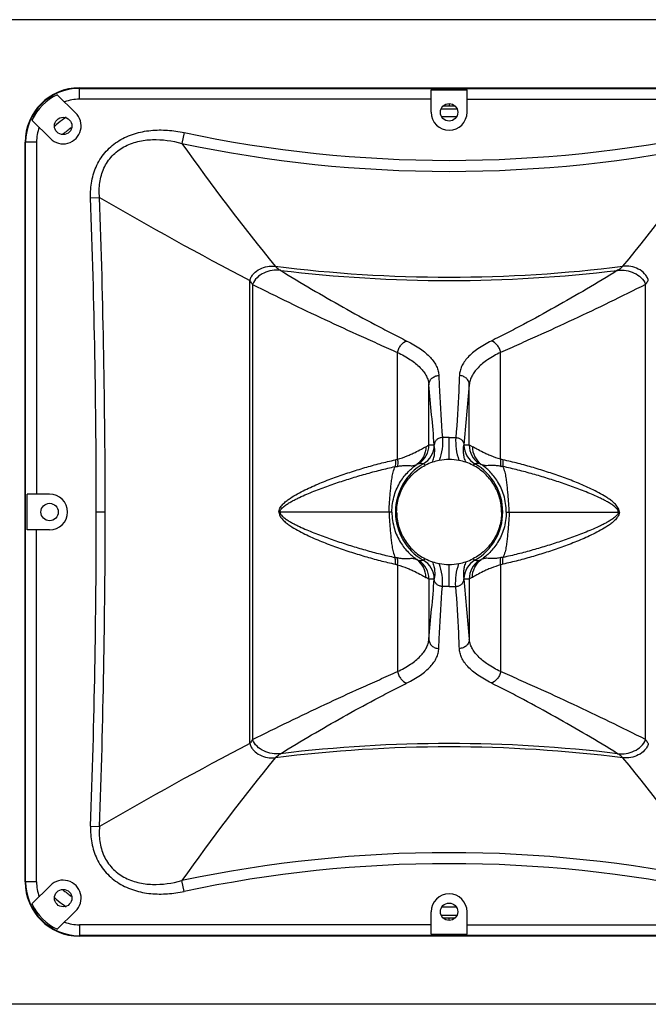
# Model space of a CAD drawing. Units: millimetres. Extents: x 0 to 2399, y 0 to 1239.
# Drawn here: x 190 to 421, y 873 to 1235 of the extents above; entities that cross this region are included whole.
import ezdxf

# ---------------------------------------------------------------- set-up
doc = ezdxf.new("R2010")
doc.units = ezdxf.units.MM

# ---------------------------------------------------------------- blocks, each defined once
blk = doc.blocks.new('HQ-212.95')
at = {"linetype": 'Continuous'}
for p, q in [((3242.07, 1994.97), (2589.07, 1994.97)), ((2779.57, 1965.73), (2779.57, 1969.91)), ((2779.57, 1969.91), (3051.57, 1969.91)), ((2771.42, 1967.39), (2778.07, 1960.74)), ((2779.57, 1969.72), (3051.57, 1969.72)), ((2908.97, 1960.91), (2908.97, 1969.19)), ((2908.97, 1969.19), (2922.17, 1969.19)), ((2922.17, 1960.91), (2922.17, 1969.19)), ((2908.97, 1965.73), (2779.57, 1965.73)), ((2915.57, 1964.11), (2915.57, 1963.3)), ((2922.17, 1965.73), (3051.57, 1965.73)), ((2912.68, 1962.21), (2918.45, 1962.21)), ((2918.21, 1959.22), (2912.93, 1959.22)), ((2768.88, 1951.26), (2762.09, 1958.05)), ((2818.07, 1953.46), (2817.23, 1949.49)), ((2759.57, 1677.91), (2759.57, 1949.91)), ((2763.75, 1949.91), (2759.57, 1949.91)), ((2759.76, 1677.91), (2759.76, 1949.91)), ((2763.75, 1949.91), (2763.75, 1820.51)), ((2783.67, 1929.5), (2786.94, 1929.62)), ((2842.27, 1728.76), (2842.27, 1899.07)), ((2843.27, 1897.61), (2843.27, 1730.22)), ((2987.86, 1730.22), (2987.86, 1897.61)), ((2896.61, 1833.33), (2896.61, 1872.63)), ((2934.53, 1833.33), (2934.53, 1872.63)), ((2908.14, 1838.48), (2908.14, 1860.71)), ((2922.99, 1838.48), (2922.99, 1860.71)), ((2915.57, 1833.21), (2915.57, 1841.28)), ((2760.29, 1807.31), (2760.29, 1820.51)), ((2768.57, 1820.51), (2760.29, 1820.51)), ((2789.04, 1813.91), (2785.77, 1813.91)), ((2894.53, 1813.91), (2852.94, 1813.91)), ((2896.27, 1813.91), (2895.82, 1813.91)), ((2934.87, 1813.91), (2935.32, 1813.91)), ((2936.6, 1813.91), (2978.2, 1813.91)), ((2768.57, 1807.31), (2760.29, 1807.31)), ((2763.75, 1677.91), (2763.75, 1807.31)), ((2896.61, 1794.5), (2896.61, 1755.2)), ((2915.57, 1786.54), (2915.57, 1794.61)), ((2934.53, 1794.5), (2934.53, 1755.2)), ((2908.14, 1789.35), (2908.14, 1767.12)), ((2922.99, 1789.35), (2922.99, 1767.12)), ((2783.67, 1698.33), (2786.94, 1698.21)), ((2763.75, 1677.91), (2759.57, 1677.91)), ((2818.07, 1674.37), (2817.23, 1678.34)), ((2768.88, 1676.57), (2762.09, 1669.78)), ((2771.42, 1660.44), (2778.07, 1667.09)), ((2908.97, 1658.64), (2908.97, 1666.91)), ((2918.21, 1668.61), (2912.93, 1668.61)), ((2922.17, 1658.64), (2922.17, 1666.91)), ((2912.68, 1665.62), (2918.45, 1665.62)), ((2915.57, 1663.71), (2915.57, 1664.53)), ((2779.57, 1662.1), (2779.57, 1657.91)), ((2908.97, 1662.1), (2779.57, 1662.1)), ((2908.97, 1658.64), (2922.17, 1658.64)), ((2922.17, 1662.1), (3051.57, 1662.1)), ((3051.57, 1658.11), (2779.57, 1658.11)), ((3051.57, 1657.91), (2779.57, 1657.91)), ((3242.07, 1632.86), (2589.07, 1632.86))]:
    blk.add_line(p, q, dxfattribs=at)
for centre in [(2915.57, 1960.91), (2773.57, 1955.91), (2768.57, 1813.91), (2773.57, 1671.91), (2915.57, 1666.91)]:
    blk.add_circle(centre, 3.2, dxfattribs=at)
for centre, radius, start, end in [((2779.57, 1949.91), 20, 90, 180), ((2779.57, 1949.91), 19.81, 90, 180), ((2779.57, 1949.91), 19.28, 114.9884, 155.0359), ((2779.57, 1949.91), 15.81, 90, 110.3429), ((2915.54, 2039.59), 76.29, 268.4807, 270.0223), ((2915.6, 2039.59), 76.29, 269.9777, 271.5193), ((2773.57, 1955.91), 6.6, 224.859, 46.9537), ((2828.14, 1888.39), 88.7, 127.0661, 127.6164), ((2915.57, 1960.91), 6.6, 180, 0), ((2831.47, 1884.25), 94.01, 129.998, 130.426), ((2829.54, 1886.58), 90.99, 127.6207, 130.0118), ((2779.57, 1949.91), 15.81, 159.6877, 180), ((2828.39, 1885.32), 87.06, 126.5367, 129.1104), ((2915.57, 2413.91), 470.67, 258.0447, 281.9553), ((2915.57, 2413.91), 474.72, 258.0447, 281.9553), ((3467.98, 2408.93), 796.59, 215.22275, 219.3073), ((2363.16, 2408.93), 796.59, 320.6927, 324.77725), ((-400.74, 1813.88), 3186.51, 0.00065, 2.07947), ((-404.01, 1813.88), 3193.05, 0.00065, 2.07734), ((3434.35, 3036.83), 1282.59, 239.68416, 242.50819), ((2915.57, 2413.91), 513.61, 262.8464, 277.1536), ((2915.57, 2413.91), 514.86, 263.0839, 276.9161), ((-1957.49, 1414.53), 4886.05, 4.97838, 5.23941), ((7788.62, 1414.53), 4886.05, 174.76059, 175.02162), ((2900.13, 1838.48), 8, 303.4178, 0.0052), ((2901.99, 1838.66), 8.13, 299.9833, 359.121), ((2910.11, 1805.73), 32.81, 89.9862, 93.45), ((2921.02, 1805.73), 32.81, 86.55, 90.0138), ((2929.14, 1838.66), 8.13, 180.879, 240.0167), ((2931, 1838.48), 8, 179.9948, 236.5822), ((2893.94, 1840.99), 8.11, 288.2867, 289.1702), ((2915.57, 1813.89), 19.32, 100.8215, 108.6382), ((2915.57, 1813.87), 19.34, 90.012, 100.8049), ((2915.56, 1813.87), 19.34, 79.1951, 89.988), ((2915.56, 1813.89), 19.32, 71.3618, 79.1785), ((2937.19, 1840.99), 8.11, 250.8298, 251.7133), ((2916.26, 1813.9), 20.44, 119.9486, 179.9703), ((2895.42, 1836.69), 6.08, 279.5288, 280.5947), ((2902.49, 1808.14), 23.74, 81.3798, 85.0512), ((2915.58, 1813.89), 19.33, 108.6483, 116.9945), ((2915.56, 1813.89), 19.33, 63.0055, 71.3517), ((2928.64, 1808.14), 23.74, 94.9488, 98.6202), ((2914.87, 1813.9), 20.44, 0.0297, 60.0514), ((2935.72, 1836.69), 6.08, 259.4053, 260.4712), ((2768.57, 1813.91), 6.6, 270, 90), ((-400.74, 1813.95), 3186.51, 357.92053, 359.99935), ((-404.01, 1813.95), 3193.05, 357.92266, 359.99935), ((2916.26, 1813.93), 20.44, 180.0297, 240.0514), ((2914.87, 1813.93), 20.44, 299.9486, 359.9703), ((2895.42, 1791.14), 6.08, 79.4053, 80.4712), ((2902.49, 1819.69), 23.74, 274.9488, 278.6202), ((2901.99, 1789.17), 8.13, 0.879, 60.0167), ((2915.58, 1813.94), 19.33, 243.0055, 251.3517), ((2929.14, 1789.17), 8.13, 119.9833, 179.121), ((2915.56, 1813.94), 19.33, 288.6483, 296.9945), ((2928.64, 1819.69), 23.74, 261.3798, 265.0512), ((2935.72, 1791.14), 6.08, 99.5288, 100.5947), ((2893.94, 1786.84), 8.11, 70.8298, 71.7133), ((2900.13, 1789.35), 8, 359.9948, 56.5822), ((2915.57, 1813.94), 19.32, 251.3618, 259.1785), ((2915.57, 1813.96), 19.34, 259.1951, 269.988), ((2915.56, 1813.96), 19.34, 270.012, 280.8049), ((2915.56, 1813.94), 19.32, 280.8215, 288.6382), ((2931, 1789.35), 8, 123.4178, 180.0052), ((2937.19, 1786.84), 8.11, 108.2867, 109.1702), ((2910.11, 1822.1), 32.81, 266.55, 270.0138), ((-1957.49, 2213.3), 4886.05, 354.76059, 355.02162), ((2921.02, 1822.1), 32.81, 269.9862, 273.45), ((7788.62, 2213.3), 4886.05, 184.97838, 185.23941), ((3434.35, 591), 1282.59, 117.49181, 120.31584), ((2915.57, 1213.91), 513.61, 82.8464, 97.1536), ((2915.57, 1213.91), 514.86, 83.0839, 96.9161), ((3467.98, 1218.9), 796.59, 140.6927, 144.77725), ((2363.16, 1218.9), 796.59, 35.22275, 39.3073), ((2915.57, 1213.91), 474.72, 78.0447, 101.9553), ((2915.57, 1213.91), 470.67, 78.0447, 101.9553), ((2779.57, 1677.91), 20, 180, 270), ((2779.57, 1677.91), 19.81, 180, 270), ((2779.57, 1677.91), 15.81, 180, 200.3123), ((2773.57, 1671.91), 6.6, 313.0463, 135.141), ((2827.92, 1741.91), 86.3, 230.8785, 233.4748), ((2915.57, 1666.91), 6.6, 0, 180), ((2779.57, 1677.91), 19.28, 204.9641, 245.0116), ((2831.47, 1743.58), 94.01, 229.574, 230.0039), ((2830, 1741.82), 91.72, 229.9995, 232.3698), ((2828.14, 1739.44), 88.7, 232.3835, 232.9337), ((2779.57, 1677.91), 15.81, 249.6571, 270), ((2915.54, 1588.24), 76.29, 89.9777, 91.5193), ((2915.6, 1588.24), 76.29, 88.4807, 90.0223)]:
    blk.add_arc(centre, radius, start, end, dxfattribs=at)
for points, knots in [([(2783.67, 1929.5), (2783.6, 1931.55), (2783.86, 1935.68), (2785.73, 1941.61), (2789.2, 1946.8), (2794.02, 1950.75), (2799.71, 1953.26), (2805.8, 1954.43), (2811.98, 1954.48), (2816.06, 1953.88), (2818.07, 1953.46)], [0, 0, 0, 0, 0.124983, 0.249875, 0.374734, 0.499668, 0.624708, 0.749787, 0.874884, 1, 1, 1, 1]), ([(2786.94, 1929.62), (2786.77, 1931.43), (2786.82, 1935.11), (2788.3, 1940.44), (2791.37, 1945.07), (2795.79, 1948.43), (2800.96, 1950.36), (2808.22, 1951.27), (2813.73, 1950.45), (2817.23, 1949.49)], [0, 0, 0, 0, 0.125086, 0.250074, 0.37502, 0.500061, 0.62522, 0.7504, 1, 1, 1, 1]), ([(2842.27, 1899.07), (2842.38, 1899.53), (2842.75, 1900.43), (2843.89, 1901.99), (2845.89, 1903.42), (2848.68, 1904.31), (2850.64, 1904.38), (2851.61, 1904.31)], [0, 0, 0, 0, 0.123694, 0.248049, 0.497162, 0.747908, 1, 1, 1, 1]), ([(2853.57, 1902.8), (2852.53, 1902.9), (2850.41, 1902.84), (2847.39, 1901.95), (2844.8, 1900.26), (2843.59, 1898.54), (2843.27, 1897.61)], [0, 0, 0, 0, 0.255863, 0.509949, 0.759333, 1, 1, 1, 1]), ([(2851.61, 1904.31), (2851.76, 1904.15), (2852.36, 1903.59), (2853.03, 1903.08), (2853.57, 1902.8)], [0, 0, 0, 0, 0.265825, 1, 1, 1, 1]), ([(2853.57, 1902.8), (2861.13, 1898.13), (2872.61, 1891.36), (2886.25, 1883.92), (2894.11, 1879.81), (2898.06, 1877.79), (2900.04, 1876.8)], [0, 0, 0, 0, 0.500449, 0.750226, 0.875103, 1, 1, 1, 1]), ([(2977.56, 1902.8), (2970, 1898.13), (2958.52, 1891.36), (2944.88, 1883.92), (2937.02, 1879.81), (2933.07, 1877.79), (2931.09, 1876.8)], [0, 0, 0, 0, 0.500449, 0.750226, 0.875103, 1, 1, 1, 1]), ([(2979.53, 1904.31), (2979.37, 1904.15), (2978.77, 1903.59), (2978.1, 1903.08), (2977.56, 1902.8)], [0, 0, 0, 0, 0.265825, 1, 1, 1, 1]), ([(2977.56, 1902.8), (2978.61, 1902.9), (2980.72, 1902.84), (2983.74, 1901.95), (2986.33, 1900.26), (2987.54, 1898.54), (2987.86, 1897.61)], [0, 0, 0, 0, 0.255863, 0.509949, 0.759333, 1, 1, 1, 1]), ([(2988.86, 1899.07), (2988.75, 1899.53), (2988.39, 1900.43), (2987.24, 1901.99), (2985.24, 1903.42), (2982.45, 1904.31), (2980.49, 1904.38), (2979.53, 1904.31)], [0, 0, 0, 0, 0.123694, 0.248049, 0.497162, 0.747908, 1, 1, 1, 1]), ([(2843.27, 1897.61), (2843.19, 1897.73), (2842.88, 1898.23), (2842.54, 1898.71), (2842.27, 1899.07)], [0, 0, 0, 0, 0.243498, 1, 1, 1, 1]), ([(2843.27, 1897.61), (2847.67, 1895.39), (2856.5, 1891.01), (2869.83, 1884.67), (2880.97, 1879.56), (2889.9, 1875.57), (2894.37, 1873.61), (2896.61, 1872.63)], [0, 0, 0, 0, 0.251448, 0.501849, 0.751326, 0.875757, 1, 1, 1, 1]), ([(2987.86, 1897.61), (2983.46, 1895.39), (2974.63, 1891.01), (2961.31, 1884.67), (2950.16, 1879.56), (2941.23, 1875.57), (2936.76, 1873.61), (2934.53, 1872.63)], [0, 0, 0, 0, 0.251448, 0.501849, 0.751326, 0.875757, 1, 1, 1, 1]), ([(2987.86, 1897.61), (2987.94, 1897.73), (2988.25, 1898.23), (2988.59, 1898.71), (2988.86, 1899.07)], [0, 0, 0, 0, 0.243498, 1, 1, 1, 1]), ([(2896.61, 1872.63), (2896.7, 1873.11), (2897.02, 1874.07), (2898.01, 1875.66), (2899.19, 1876.57), (2900.04, 1876.8)], [0, 0, 0, 0, 0.264398, 0.52808, 1, 1, 1, 1]), ([(2900.04, 1876.8), (2901.76, 1875.94), (2904.84, 1874.19), (2908.13, 1871.48), (2910, 1869.19), (2910.98, 1867.52), (2911.6, 1865.81), (2911.77, 1864.65), (2911.79, 1864.08)], [0, 0, 0, 0, 0.31873, 0.585254, 0.701, 0.807, 0.905644, 1, 1, 1, 1]), ([(2931.09, 1876.8), (2929.37, 1875.94), (2926.29, 1874.19), (2923, 1871.48), (2921.13, 1869.19), (2920.15, 1867.52), (2919.53, 1865.81), (2919.36, 1864.65), (2919.34, 1864.08)], [0, 0, 0, 0, 0.31873, 0.585254, 0.701, 0.807, 0.905644, 1, 1, 1, 1]), ([(2934.53, 1872.63), (2934.43, 1873.11), (2934.12, 1874.07), (2933.13, 1875.66), (2931.94, 1876.57), (2931.09, 1876.8)], [0, 0, 0, 0, 0.264398, 0.52808, 1, 1, 1, 1]), ([(2896.61, 1872.63), (2898.25, 1871.83), (2901.21, 1870.2), (2904.39, 1867.67), (2906.23, 1865.52), (2907.22, 1863.95), (2907.88, 1862.35), (2908.09, 1861.25), (2908.14, 1860.71)], [0, 0, 0, 0, 0.317692, 0.584561, 0.700765, 0.807206, 0.906028, 1, 1, 1, 1]), ([(2934.53, 1872.63), (2932.88, 1871.83), (2929.92, 1870.2), (2926.74, 1867.67), (2924.9, 1865.52), (2923.91, 1863.95), (2923.25, 1862.35), (2923.04, 1861.25), (2922.99, 1860.71)], [0, 0, 0, 0, 0.317692, 0.584561, 0.700765, 0.807206, 0.906028, 1, 1, 1, 1]), ([(2908.14, 1860.71), (2908.14, 1861.15), (2908.35, 1862.05), (2909.17, 1863.17), (2910.38, 1863.91), (2911.32, 1864.08), (2911.79, 1864.08)], [0, 0, 0, 0, 0.241968, 0.488974, 0.742418, 1, 1, 1, 1]), ([(2911.79, 1864.08), (2911.86, 1862.18), (2912.17, 1854.58), (2912.64, 1846.98), (2913.11, 1841.3)], [0, 0, 0, 0, 0.249806, 1, 1, 1, 1]), ([(2919.34, 1864.08), (2919.27, 1862.18), (2918.96, 1854.58), (2918.49, 1846.98), (2918.03, 1841.3)], [0, 0, 0, 0, 0.249806, 1, 1, 1, 1]), ([(2922.99, 1860.71), (2922.99, 1861.15), (2922.78, 1862.05), (2921.96, 1863.17), (2920.75, 1863.91), (2919.81, 1864.08), (2919.34, 1864.08)], [0, 0, 0, 0, 0.241968, 0.488974, 0.742418, 1, 1, 1, 1]), ([(2913.11, 1841.3), (2912.91, 1841.29), (2912.53, 1841.25), (2911.78, 1841.06), (2911.13, 1840.63), (2910.62, 1840.08), (2910.25, 1839.45), (2910.12, 1838.9), (2910.12, 1838.54)], [0, 0, 0, 0, 0.12955, 0.258129, 0.51234, 0.63651, 0.759399, 1, 1, 1, 1]), ([(2913.1, 1841.3), (2913.21, 1839.92), (2913.12, 1837.04), (2912.42, 1834.26), (2911.94, 1832.87)], [0, 0, 0, 0, 0.485367, 1, 1, 1, 1]), ([(2915.57, 1841.28), (2915.16, 1841.3), (2914.34, 1841.29), (2913.52, 1841.3), (2913.11, 1841.3)], [0, 0, 0, 0, 0.499925, 1, 1, 1, 1]), ([(2915.57, 1841.28), (2915.98, 1841.3), (2916.8, 1841.29), (2917.62, 1841.3), (2918.03, 1841.3)], [0, 0, 0, 0, 0.499925, 1, 1, 1, 1]), ([(2918.03, 1841.3), (2917.92, 1839.92), (2918.02, 1837.04), (2918.71, 1834.26), (2919.19, 1832.87)], [0, 0, 0, 0, 0.485367, 1, 1, 1, 1]), ([(2918.03, 1841.3), (2918.22, 1841.29), (2918.6, 1841.25), (2919.35, 1841.06), (2920, 1840.63), (2920.51, 1840.08), (2920.88, 1839.45), (2921.01, 1838.9), (2921.01, 1838.54)], [0, 0, 0, 0, 0.12955, 0.258129, 0.51234, 0.63651, 0.759399, 1, 1, 1, 1]), ([(2896.61, 1833.33), (2897.79, 1833.69), (2899.5, 1834.26), (2901.63, 1835.15), (2903.37, 1835.99), (2905.14, 1836.93), (2906.45, 1837.63), (2907, 1837.94)], [0, 0, 0, 0, 0.326524, 0.472915, 0.607522, 0.835565, 1, 1, 1, 1]), ([(2907, 1837.94), (2907, 1836.68), (2906.42, 1834.13), (2904.73, 1832.13), (2903.72, 1831.4)], [0, 0, 0, 0, 0.502582, 1, 1, 1, 1]), ([(2907, 1837.94), (2907.14, 1838.02), (2907.4, 1838.16), (2907.74, 1838.33), (2907.97, 1838.43), (2908.09, 1838.48), (2908.14, 1838.48)], [0, 0, 0, 0, 0.395222, 0.693156, 0.894312, 1, 1, 1, 1]), ([(2909.4, 1832.2), (2909.63, 1832.76), (2910.01, 1833.87), (2910.35, 1836), (2910.26, 1837.56), (2910.12, 1838.54)], [0, 0, 0, 0, 0.282819, 0.538646, 1, 1, 1, 1]), ([(2921.74, 1832.2), (2921.5, 1832.76), (2921.13, 1833.87), (2920.78, 1836), (2920.87, 1837.56), (2921.01, 1838.54)], [0, 0, 0, 0, 0.282819, 0.538646, 1, 1, 1, 1]), ([(2924.13, 1837.94), (2923.99, 1838.02), (2923.73, 1838.16), (2923.39, 1838.33), (2923.16, 1838.43), (2923.04, 1838.48), (2922.99, 1838.48)], [0, 0, 0, 0, 0.395222, 0.693156, 0.894312, 1, 1, 1, 1]), ([(2924.13, 1837.94), (2924.13, 1836.68), (2924.71, 1834.13), (2926.4, 1832.13), (2927.41, 1831.4)], [0, 0, 0, 0, 0.502582, 1, 1, 1, 1]), ([(2934.53, 1833.33), (2933.34, 1833.69), (2931.63, 1834.26), (2929.5, 1835.15), (2927.76, 1835.99), (2925.99, 1836.93), (2924.68, 1837.63), (2924.13, 1837.94)], [0, 0, 0, 0, 0.326524, 0.472915, 0.607522, 0.835565, 1, 1, 1, 1]), ([(2852.94, 1813.91), (2852.94, 1814.26), (2853.08, 1814.91), (2853.54, 1815.75), (2854.09, 1816.45), (2854.86, 1817.26), (2855.9, 1818.13), (2857.6, 1819.34), (2859.8, 1820.65), (2863.38, 1822.5), (2867.92, 1824.51), (2873.43, 1826.63), (2878.98, 1828.53), (2884.54, 1830.25), (2890.13, 1831.79), (2893.88, 1832.69), (2895.76, 1833.09)], [0, 0, 0, 0, 0.02134, 0.040906, 0.059191, 0.076717, 0.110465, 0.143238, 0.207247, 0.270136, 0.394131, 0.516768, 0.638529, 0.759617, 0.880109, 1, 1, 1, 1]), ([(2895.76, 1833.09), (2895.78, 1832.88), (2895.84, 1832.06), (2895.81, 1831.23), (2895.72, 1830.62)], [0, 0, 0, 0, 0.254178, 1, 1, 1, 1]), ([(2896.61, 1833.33), (2896.63, 1833.1), (2896.69, 1832.23), (2896.64, 1831.35), (2896.53, 1830.71)], [0, 0, 0, 0, 0.254454, 1, 1, 1, 1]), ([(2934.53, 1833.33), (2934.5, 1833.1), (2934.44, 1832.23), (2934.49, 1831.35), (2934.6, 1830.71)], [0, 0, 0, 0, 0.254454, 1, 1, 1, 1]), ([(2935.37, 1833.09), (2935.35, 1832.88), (2935.29, 1832.06), (2935.32, 1831.23), (2935.41, 1830.62)], [0, 0, 0, 0, 0.254178, 1, 1, 1, 1]), ([(2978.2, 1813.91), (2978.2, 1814.26), (2978.05, 1814.91), (2977.59, 1815.75), (2977.04, 1816.45), (2976.27, 1817.26), (2975.24, 1818.13), (2973.53, 1819.34), (2971.33, 1820.65), (2967.75, 1822.5), (2963.21, 1824.51), (2957.7, 1826.63), (2952.16, 1828.53), (2946.59, 1830.25), (2941, 1831.79), (2937.25, 1832.69), (2935.37, 1833.09)], [0, 0, 0, 0, 0.02134, 0.040906, 0.059191, 0.076717, 0.110465, 0.143238, 0.207247, 0.270136, 0.394131, 0.516768, 0.638529, 0.759617, 0.880109, 1, 1, 1, 1]), ([(2853.32, 1813.91), (2853.32, 1814.23), (2853.59, 1814.8), (2854.33, 1815.62), (2855.36, 1816.42), (2856.63, 1817.24), (2857.91, 1817.97), (2859.22, 1818.65), (2860.96, 1819.49), (2863.16, 1820.47), (2865.82, 1821.57), (2868.5, 1822.6), (2871.19, 1823.58), (2874.78, 1824.83), (2879.3, 1826.28), (2884.74, 1827.9), (2890.21, 1829.37), (2893.88, 1830.24), (2895.72, 1830.63)], [0, 0, 0, 0, 0.02034, 0.038272, 0.07183, 0.104278, 0.136226, 0.167882, 0.199347, 0.261896, 0.324114, 0.386107, 0.447935, 0.509634, 0.632726, 0.75549, 0.877954, 1, 1, 1, 1]), ([(2893.48, 1813.91), (2893.47, 1814.65), (2893.54, 1816.1), (2893.71, 1818.27), (2893.89, 1820.39), (2894.08, 1822.47), (2894.28, 1824.51), (2894.54, 1826.55), (2894.94, 1828.62), (2895.42, 1829.97), (2895.72, 1830.63)], [0, 0, 0, 0, 0.129643, 0.258105, 0.384036, 0.506988, 0.62755, 0.747798, 0.87127, 1, 1, 1, 1]), ([(2894.53, 1813.91), (2894.53, 1816), (2895.11, 1819.95), (2897.4, 1824.99), (2900.36, 1828.75), (2902.61, 1830.63), (2903.72, 1831.4)], [0, 0, 0, 0, 0.305377, 0.574025, 0.802546, 1, 1, 1, 1]), ([(2896.27, 1813.91), (2896.27, 1814.8), (2896.39, 1816.57), (2897.11, 1820.03), (2898.9, 1824.13), (2902.3, 1828.27), (2905.23, 1830.31), (2906.8, 1831.11)], [0, 0, 0, 0, 0.125246, 0.250501, 0.500332, 0.750167, 1, 1, 1, 1]), ([(2896.53, 1830.71), (2897.08, 1830.81), (2898.09, 1830.97), (2899.51, 1831.05), (2900.67, 1831.01), (2901.58, 1830.94), (2902.31, 1830.95), (2902.88, 1831.07), (2903.34, 1831.22), (2903.61, 1831.34), (2903.72, 1831.4)], [0, 0, 0, 0, 0.227671, 0.423385, 0.582589, 0.705655, 0.801283, 0.880735, 0.947299, 1, 1, 1, 1]), ([(2903.72, 1831.4), (2903.82, 1831.46), (2904.01, 1831.57), (2904.25, 1831.7), (2904.42, 1831.77), (2904.51, 1831.8), (2904.54, 1831.8)], [0, 0, 0, 0, 0.398333, 0.695925, 0.895282, 1, 1, 1, 1]), ([(2906.8, 1831.11), (2906.68, 1831.24), (2906.46, 1831.45), (2906.18, 1831.6), (2906.05, 1831.62)], [0, 0, 0, 0, 0.585506, 1, 1, 1, 1]), ([(2924.33, 1831.11), (2924.45, 1831.24), (2924.67, 1831.45), (2924.95, 1831.6), (2925.08, 1831.62)], [0, 0, 0, 0, 0.585506, 1, 1, 1, 1]), ([(2934.87, 1813.91), (2934.87, 1814.8), (2934.74, 1816.57), (2934.02, 1820.03), (2932.23, 1824.13), (2928.83, 1828.27), (2925.9, 1830.31), (2924.33, 1831.11)], [0, 0, 0, 0, 0.125246, 0.250501, 0.500332, 0.750167, 1, 1, 1, 1]), ([(2927.41, 1831.4), (2927.31, 1831.46), (2927.12, 1831.57), (2926.88, 1831.7), (2926.71, 1831.77), (2926.62, 1831.8), (2926.59, 1831.8)], [0, 0, 0, 0, 0.398333, 0.695925, 0.895282, 1, 1, 1, 1]), ([(2934.6, 1830.71), (2934.05, 1830.81), (2933.04, 1830.97), (2931.62, 1831.05), (2930.46, 1831.01), (2929.55, 1830.94), (2928.83, 1830.95), (2928.25, 1831.07), (2927.79, 1831.22), (2927.53, 1831.34), (2927.41, 1831.4)], [0, 0, 0, 0, 0.227671, 0.423385, 0.582589, 0.705655, 0.801283, 0.880735, 0.947299, 1, 1, 1, 1]), ([(2936.6, 1813.91), (2936.6, 1816), (2936.02, 1819.95), (2933.73, 1824.99), (2930.77, 1828.75), (2928.53, 1830.63), (2927.41, 1831.4)], [0, 0, 0, 0, 0.305377, 0.574025, 0.802546, 1, 1, 1, 1]), ([(2977.82, 1813.91), (2977.82, 1814.23), (2977.54, 1814.8), (2976.8, 1815.62), (2975.78, 1816.42), (2974.51, 1817.24), (2973.22, 1817.97), (2971.92, 1818.65), (2970.17, 1819.49), (2967.97, 1820.47), (2965.31, 1821.57), (2962.63, 1822.6), (2959.94, 1823.58), (2956.35, 1824.83), (2951.84, 1826.28), (2946.39, 1827.9), (2940.92, 1829.37), (2937.25, 1830.24), (2935.41, 1830.63)], [0, 0, 0, 0, 0.02034, 0.038272, 0.07183, 0.104278, 0.136226, 0.167882, 0.199347, 0.261896, 0.324114, 0.386107, 0.447935, 0.509634, 0.632726, 0.75549, 0.877954, 1, 1, 1, 1]), ([(2937.65, 1813.91), (2937.66, 1814.65), (2937.59, 1816.1), (2937.42, 1818.27), (2937.24, 1820.39), (2937.05, 1822.47), (2936.85, 1824.51), (2936.59, 1826.55), (2936.19, 1828.62), (2935.71, 1829.97), (2935.41, 1830.63)], [0, 0, 0, 0, 0.129643, 0.258105, 0.384036, 0.506988, 0.62755, 0.747798, 0.87127, 1, 1, 1, 1]), ([(2852.94, 1813.91), (2852.94, 1813.57), (2853.08, 1812.92), (2853.54, 1812.08), (2854.09, 1811.38), (2854.86, 1810.57), (2855.9, 1809.7), (2857.6, 1808.49), (2859.8, 1807.18), (2863.38, 1805.33), (2867.92, 1803.32), (2873.43, 1801.2), (2878.98, 1799.3), (2884.54, 1797.58), (2890.13, 1796.04), (2893.88, 1795.14), (2895.76, 1794.74)], [0, 0, 0, 0, 0.02134, 0.040906, 0.059191, 0.076717, 0.110465, 0.143238, 0.207247, 0.270136, 0.394131, 0.516768, 0.638529, 0.759617, 0.880109, 1, 1, 1, 1]), ([(2853.32, 1813.91), (2853.32, 1813.6), (2853.59, 1813.03), (2854.33, 1812.21), (2855.36, 1811.41), (2856.63, 1810.59), (2857.91, 1809.86), (2859.22, 1809.18), (2860.96, 1808.34), (2863.16, 1807.36), (2865.82, 1806.26), (2868.5, 1805.23), (2871.19, 1804.25), (2874.78, 1803), (2879.3, 1801.55), (2884.74, 1799.93), (2890.21, 1798.46), (2893.88, 1797.59), (2895.72, 1797.2)], [0, 0, 0, 0, 0.02034, 0.038272, 0.07183, 0.104278, 0.136226, 0.167882, 0.199347, 0.261896, 0.324114, 0.386107, 0.447935, 0.509634, 0.632726, 0.75549, 0.877954, 1, 1, 1, 1]), ([(2893.48, 1813.91), (2893.47, 1813.18), (2893.54, 1811.73), (2893.71, 1809.56), (2893.89, 1807.44), (2894.08, 1805.36), (2894.28, 1803.32), (2894.54, 1801.28), (2894.94, 1799.21), (2895.42, 1797.86), (2895.72, 1797.2)], [0, 0, 0, 0, 0.129643, 0.258105, 0.384036, 0.506988, 0.62755, 0.747798, 0.87127, 1, 1, 1, 1]), ([(2894.53, 1813.91), (2894.53, 1811.83), (2895.11, 1807.88), (2897.4, 1802.84), (2900.36, 1799.08), (2902.61, 1797.2), (2903.72, 1796.43)], [0, 0, 0, 0, 0.305377, 0.574025, 0.802546, 1, 1, 1, 1]), ([(2896.27, 1813.91), (2896.27, 1813.03), (2896.39, 1811.26), (2897.11, 1807.8), (2898.9, 1803.7), (2902.3, 1799.56), (2905.23, 1797.52), (2906.8, 1796.72)], [0, 0, 0, 0, 0.125246, 0.250501, 0.500332, 0.750167, 1, 1, 1, 1]), ([(2934.87, 1813.91), (2934.87, 1813.03), (2934.74, 1811.26), (2934.02, 1807.8), (2932.23, 1803.7), (2928.83, 1799.56), (2925.9, 1797.52), (2924.33, 1796.72)], [0, 0, 0, 0, 0.125246, 0.250501, 0.500332, 0.750167, 1, 1, 1, 1]), ([(2936.6, 1813.91), (2936.6, 1811.83), (2936.02, 1807.88), (2933.73, 1802.84), (2930.77, 1799.08), (2928.53, 1797.2), (2927.41, 1796.43)], [0, 0, 0, 0, 0.305377, 0.574025, 0.802546, 1, 1, 1, 1]), ([(2978.2, 1813.91), (2978.2, 1813.57), (2978.05, 1812.92), (2977.59, 1812.08), (2977.04, 1811.38), (2976.27, 1810.57), (2975.24, 1809.7), (2973.53, 1808.49), (2971.33, 1807.18), (2967.75, 1805.33), (2963.21, 1803.32), (2957.7, 1801.2), (2952.16, 1799.3), (2946.59, 1797.58), (2941, 1796.04), (2937.25, 1795.14), (2935.37, 1794.74)], [0, 0, 0, 0, 0.02134, 0.040906, 0.059191, 0.076717, 0.110465, 0.143238, 0.207247, 0.270136, 0.394131, 0.516768, 0.638529, 0.759617, 0.880109, 1, 1, 1, 1]), ([(2937.65, 1813.91), (2937.66, 1813.18), (2937.59, 1811.73), (2937.42, 1809.56), (2937.24, 1807.44), (2937.05, 1805.36), (2936.85, 1803.32), (2936.59, 1801.28), (2936.19, 1799.21), (2935.71, 1797.86), (2935.41, 1797.2)], [0, 0, 0, 0, 0.129643, 0.258105, 0.384036, 0.506988, 0.62755, 0.747798, 0.87127, 1, 1, 1, 1]), ([(2977.82, 1813.91), (2977.82, 1813.6), (2977.54, 1813.03), (2976.8, 1812.21), (2975.78, 1811.41), (2974.51, 1810.59), (2973.22, 1809.86), (2971.92, 1809.18), (2970.17, 1808.34), (2967.97, 1807.36), (2965.31, 1806.26), (2962.63, 1805.23), (2959.94, 1804.25), (2956.35, 1803), (2951.84, 1801.55), (2946.39, 1799.93), (2940.92, 1798.46), (2937.25, 1797.59), (2935.41, 1797.2)], [0, 0, 0, 0, 0.02034, 0.038272, 0.07183, 0.104278, 0.136226, 0.167882, 0.199347, 0.261896, 0.324114, 0.386107, 0.447935, 0.509634, 0.632726, 0.75549, 0.877954, 1, 1, 1, 1]), ([(2895.76, 1794.74), (2895.78, 1794.95), (2895.84, 1795.77), (2895.81, 1796.6), (2895.72, 1797.21)], [0, 0, 0, 0, 0.254178, 1, 1, 1, 1]), ([(2896.61, 1794.5), (2896.63, 1794.73), (2896.69, 1795.6), (2896.64, 1796.47), (2896.53, 1797.12)], [0, 0, 0, 0, 0.254454, 1, 1, 1, 1]), ([(2896.53, 1797.12), (2897.08, 1797.02), (2898.09, 1796.86), (2899.51, 1796.78), (2900.67, 1796.82), (2901.58, 1796.89), (2902.31, 1796.88), (2902.88, 1796.76), (2903.34, 1796.61), (2903.61, 1796.49), (2903.72, 1796.43)], [0, 0, 0, 0, 0.227671, 0.423385, 0.582589, 0.705655, 0.801283, 0.880735, 0.947299, 1, 1, 1, 1]), ([(2907, 1789.89), (2907, 1791.15), (2906.42, 1793.7), (2904.73, 1795.7), (2903.72, 1796.43)], [0, 0, 0, 0, 0.502582, 1, 1, 1, 1]), ([(2903.72, 1796.43), (2903.82, 1796.37), (2904.01, 1796.26), (2904.25, 1796.13), (2904.42, 1796.06), (2904.51, 1796.03), (2904.54, 1796.03)], [0, 0, 0, 0, 0.398333, 0.695925, 0.895282, 1, 1, 1, 1]), ([(2906.8, 1796.72), (2906.68, 1796.59), (2906.46, 1796.38), (2906.18, 1796.23), (2906.05, 1796.21)], [0, 0, 0, 0, 0.585506, 1, 1, 1, 1]), ([(2924.13, 1789.89), (2924.13, 1791.15), (2924.71, 1793.7), (2926.4, 1795.7), (2927.41, 1796.43)], [0, 0, 0, 0, 0.502582, 1, 1, 1, 1]), ([(2924.33, 1796.72), (2924.45, 1796.59), (2924.67, 1796.38), (2924.95, 1796.23), (2925.08, 1796.21)], [0, 0, 0, 0, 0.585506, 1, 1, 1, 1]), ([(2927.41, 1796.43), (2927.31, 1796.37), (2927.12, 1796.26), (2926.88, 1796.13), (2926.71, 1796.06), (2926.62, 1796.03), (2926.59, 1796.03)], [0, 0, 0, 0, 0.398333, 0.695925, 0.895282, 1, 1, 1, 1]), ([(2934.6, 1797.12), (2934.05, 1797.02), (2933.04, 1796.86), (2931.62, 1796.78), (2930.46, 1796.82), (2929.55, 1796.89), (2928.83, 1796.88), (2928.25, 1796.76), (2927.79, 1796.61), (2927.53, 1796.49), (2927.41, 1796.43)], [0, 0, 0, 0, 0.227671, 0.423385, 0.582589, 0.705655, 0.801283, 0.880735, 0.947299, 1, 1, 1, 1]), ([(2934.53, 1794.5), (2934.5, 1794.73), (2934.44, 1795.6), (2934.49, 1796.47), (2934.6, 1797.12)], [0, 0, 0, 0, 0.254454, 1, 1, 1, 1]), ([(2935.37, 1794.74), (2935.35, 1794.95), (2935.29, 1795.77), (2935.32, 1796.6), (2935.41, 1797.21)], [0, 0, 0, 0, 0.254178, 1, 1, 1, 1]), ([(2896.61, 1794.5), (2897.79, 1794.14), (2899.5, 1793.57), (2901.63, 1792.68), (2903.37, 1791.84), (2905.14, 1790.9), (2906.45, 1790.2), (2907, 1789.89)], [0, 0, 0, 0, 0.326524, 0.472915, 0.607522, 0.835565, 1, 1, 1, 1]), ([(2909.4, 1795.63), (2909.63, 1795.07), (2910.01, 1793.96), (2910.35, 1791.83), (2910.26, 1790.27), (2910.12, 1789.29)], [0, 0, 0, 0, 0.282819, 0.538646, 1, 1, 1, 1]), ([(2913.1, 1786.53), (2913.21, 1787.91), (2913.12, 1790.79), (2912.42, 1793.57), (2911.94, 1794.96)], [0, 0, 0, 0, 0.485367, 1, 1, 1, 1]), ([(2918.03, 1786.53), (2917.92, 1787.91), (2918.02, 1790.79), (2918.71, 1793.57), (2919.19, 1794.96)], [0, 0, 0, 0, 0.485367, 1, 1, 1, 1]), ([(2921.74, 1795.63), (2921.5, 1795.07), (2921.13, 1793.96), (2920.78, 1791.83), (2920.87, 1790.27), (2921.01, 1789.29)], [0, 0, 0, 0, 0.282819, 0.538646, 1, 1, 1, 1]), ([(2934.53, 1794.5), (2933.34, 1794.14), (2931.63, 1793.57), (2929.5, 1792.68), (2927.76, 1791.84), (2925.99, 1790.9), (2924.68, 1790.2), (2924.13, 1789.89)], [0, 0, 0, 0, 0.326524, 0.472915, 0.607522, 0.835565, 1, 1, 1, 1]), ([(2907, 1789.89), (2907.14, 1789.81), (2907.4, 1789.67), (2907.74, 1789.5), (2907.97, 1789.4), (2908.09, 1789.35), (2908.14, 1789.35)], [0, 0, 0, 0, 0.395222, 0.693156, 0.894312, 1, 1, 1, 1]), ([(2913.11, 1786.53), (2912.91, 1786.54), (2912.53, 1786.58), (2911.78, 1786.77), (2911.13, 1787.2), (2910.62, 1787.75), (2910.25, 1788.38), (2910.12, 1788.93), (2910.12, 1789.29)], [0, 0, 0, 0, 0.12955, 0.258129, 0.51234, 0.63651, 0.759399, 1, 1, 1, 1]), ([(2918.03, 1786.53), (2918.22, 1786.54), (2918.6, 1786.58), (2919.35, 1786.77), (2920, 1787.2), (2920.51, 1787.75), (2920.88, 1788.38), (2921.01, 1788.93), (2921.01, 1789.29)], [0, 0, 0, 0, 0.12955, 0.258129, 0.51234, 0.63651, 0.759399, 1, 1, 1, 1]), ([(2924.13, 1789.89), (2923.99, 1789.81), (2923.73, 1789.67), (2923.39, 1789.5), (2923.16, 1789.4), (2923.04, 1789.35), (2922.99, 1789.35)], [0, 0, 0, 0, 0.395222, 0.693156, 0.894312, 1, 1, 1, 1]), ([(2911.79, 1763.75), (2911.86, 1765.65), (2912.17, 1773.25), (2912.64, 1780.85), (2913.11, 1786.53)], [0, 0, 0, 0, 0.249806, 1, 1, 1, 1]), ([(2915.57, 1786.54), (2915.16, 1786.53), (2914.34, 1786.54), (2913.52, 1786.53), (2913.11, 1786.53)], [0, 0, 0, 0, 0.499925, 1, 1, 1, 1]), ([(2915.57, 1786.54), (2915.98, 1786.53), (2916.8, 1786.54), (2917.62, 1786.53), (2918.03, 1786.53)], [0, 0, 0, 0, 0.499925, 1, 1, 1, 1]), ([(2919.34, 1763.75), (2919.27, 1765.65), (2918.96, 1773.25), (2918.49, 1780.85), (2918.03, 1786.53)], [0, 0, 0, 0, 0.249806, 1, 1, 1, 1]), ([(2896.61, 1755.2), (2898.25, 1756), (2901.21, 1757.63), (2904.39, 1760.16), (2906.23, 1762.31), (2907.22, 1763.88), (2907.88, 1765.48), (2908.09, 1766.58), (2908.14, 1767.12)], [0, 0, 0, 0, 0.317692, 0.584561, 0.700765, 0.807206, 0.906028, 1, 1, 1, 1]), ([(2908.14, 1767.12), (2908.14, 1766.68), (2908.35, 1765.78), (2909.17, 1764.66), (2910.38, 1763.92), (2911.32, 1763.75), (2911.79, 1763.75)], [0, 0, 0, 0, 0.241968, 0.488974, 0.742418, 1, 1, 1, 1]), ([(2922.99, 1767.12), (2922.99, 1766.68), (2922.78, 1765.78), (2921.96, 1764.66), (2920.75, 1763.92), (2919.81, 1763.75), (2919.34, 1763.75)], [0, 0, 0, 0, 0.241968, 0.488974, 0.742418, 1, 1, 1, 1]), ([(2934.53, 1755.2), (2932.88, 1756), (2929.92, 1757.63), (2926.74, 1760.16), (2924.9, 1762.31), (2923.91, 1763.88), (2923.25, 1765.48), (2923.04, 1766.58), (2922.99, 1767.12)], [0, 0, 0, 0, 0.317692, 0.584561, 0.700765, 0.807206, 0.906028, 1, 1, 1, 1]), ([(2900.04, 1751.03), (2901.76, 1751.89), (2904.84, 1753.64), (2908.13, 1756.35), (2910, 1758.64), (2910.98, 1760.31), (2911.6, 1762.02), (2911.77, 1763.18), (2911.79, 1763.75)], [0, 0, 0, 0, 0.31873, 0.585254, 0.701, 0.807, 0.905644, 1, 1, 1, 1]), ([(2931.09, 1751.03), (2929.37, 1751.89), (2926.29, 1753.64), (2923, 1756.35), (2921.13, 1758.64), (2920.15, 1760.31), (2919.53, 1762.02), (2919.36, 1763.18), (2919.34, 1763.75)], [0, 0, 0, 0, 0.31873, 0.585254, 0.701, 0.807, 0.905644, 1, 1, 1, 1]), ([(2843.27, 1730.22), (2847.67, 1732.44), (2856.5, 1736.82), (2869.83, 1743.16), (2880.97, 1748.27), (2889.9, 1752.26), (2894.37, 1754.22), (2896.61, 1755.2)], [0, 0, 0, 0, 0.251448, 0.501849, 0.751326, 0.875757, 1, 1, 1, 1]), ([(2896.61, 1755.2), (2896.7, 1754.72), (2897.02, 1753.76), (2898.01, 1752.17), (2899.19, 1751.26), (2900.04, 1751.03)], [0, 0, 0, 0, 0.264398, 0.52808, 1, 1, 1, 1]), ([(2934.53, 1755.2), (2934.43, 1754.72), (2934.12, 1753.76), (2933.13, 1752.17), (2931.94, 1751.26), (2931.09, 1751.03)], [0, 0, 0, 0, 0.264398, 0.52808, 1, 1, 1, 1]), ([(2987.86, 1730.22), (2983.46, 1732.44), (2974.63, 1736.82), (2961.31, 1743.16), (2950.16, 1748.27), (2941.23, 1752.26), (2936.76, 1754.22), (2934.53, 1755.2)], [0, 0, 0, 0, 0.251448, 0.501849, 0.751326, 0.875757, 1, 1, 1, 1]), ([(2853.57, 1725.03), (2861.13, 1729.7), (2872.61, 1736.47), (2886.25, 1743.91), (2894.11, 1748.02), (2898.06, 1750.04), (2900.04, 1751.03)], [0, 0, 0, 0, 0.500449, 0.750226, 0.875103, 1, 1, 1, 1]), ([(2977.56, 1725.03), (2970, 1729.7), (2958.52, 1736.47), (2944.88, 1743.91), (2937.02, 1748.02), (2933.07, 1750.04), (2931.09, 1751.03)], [0, 0, 0, 0, 0.500449, 0.750226, 0.875103, 1, 1, 1, 1]), ([(2843.27, 1730.22), (2843.19, 1730.1), (2842.88, 1729.6), (2842.54, 1729.12), (2842.27, 1728.76)], [0, 0, 0, 0, 0.243498, 1, 1, 1, 1]), ([(2842.27, 1728.76), (2842.38, 1728.3), (2842.75, 1727.4), (2843.89, 1725.84), (2845.89, 1724.41), (2848.68, 1723.52), (2850.64, 1723.45), (2851.61, 1723.52)], [0, 0, 0, 0, 0.123694, 0.248049, 0.497162, 0.747908, 1, 1, 1, 1]), ([(2853.57, 1725.03), (2852.53, 1724.93), (2850.41, 1724.99), (2847.39, 1725.88), (2844.8, 1727.57), (2843.59, 1729.29), (2843.27, 1730.22)], [0, 0, 0, 0, 0.255863, 0.509949, 0.759333, 1, 1, 1, 1]), ([(2977.56, 1725.03), (2978.61, 1724.93), (2980.72, 1724.99), (2983.74, 1725.88), (2986.33, 1727.57), (2987.54, 1729.29), (2987.86, 1730.22)], [0, 0, 0, 0, 0.255863, 0.509949, 0.759333, 1, 1, 1, 1]), ([(2988.86, 1728.76), (2988.75, 1728.3), (2988.39, 1727.4), (2987.24, 1725.84), (2985.24, 1724.41), (2982.45, 1723.52), (2980.49, 1723.45), (2979.53, 1723.52)], [0, 0, 0, 0, 0.123694, 0.248049, 0.497162, 0.747908, 1, 1, 1, 1]), ([(2987.86, 1730.22), (2987.94, 1730.1), (2988.25, 1729.6), (2988.59, 1729.12), (2988.86, 1728.76)], [0, 0, 0, 0, 0.243498, 1, 1, 1, 1]), ([(2851.61, 1723.52), (2851.76, 1723.68), (2852.36, 1724.24), (2853.03, 1724.74), (2853.57, 1725.03)], [0, 0, 0, 0, 0.265825, 1, 1, 1, 1]), ([(2979.53, 1723.52), (2979.37, 1723.68), (2978.77, 1724.24), (2978.1, 1724.74), (2977.56, 1725.03)], [0, 0, 0, 0, 0.265825, 1, 1, 1, 1]), ([(2783.67, 1698.33), (2783.6, 1696.28), (2783.86, 1692.15), (2785.73, 1686.22), (2789.2, 1681.03), (2794.02, 1677.08), (2799.71, 1674.57), (2805.8, 1673.4), (2811.98, 1673.35), (2816.06, 1673.95), (2818.07, 1674.37)], [0, 0, 0, 0, 0.124983, 0.249875, 0.374734, 0.499668, 0.624708, 0.749787, 0.874884, 1, 1, 1, 1]), ([(2786.94, 1698.21), (2786.77, 1696.4), (2786.82, 1692.72), (2788.3, 1687.39), (2791.37, 1682.76), (2795.79, 1679.4), (2800.96, 1677.47), (2808.22, 1676.56), (2813.73, 1677.38), (2817.23, 1678.34)], [0, 0, 0, 0, 0.125086, 0.250074, 0.37502, 0.500061, 0.62522, 0.7504, 1, 1, 1, 1])]:
    blk.add_open_spline(points, degree=3, knots=knots, dxfattribs=at)
for points in [[(2895.76, 1833.09), (2896.01, 1833.14), (2896.25, 1833.21), (2896.49, 1833.29)], [(2935.37, 1833.09), (2935.13, 1833.14), (2934.88, 1833.21), (2934.64, 1833.29)], [(2895.72, 1830.62), (2895.96, 1830.63), (2896.19, 1830.66), (2896.42, 1830.69)], [(2935.41, 1830.62), (2935.18, 1830.63), (2934.94, 1830.66), (2934.71, 1830.69)], [(2895.72, 1797.21), (2895.96, 1797.2), (2896.19, 1797.17), (2896.42, 1797.14)], [(2935.41, 1797.21), (2935.18, 1797.2), (2934.94, 1797.17), (2934.71, 1797.14)], [(2895.76, 1794.74), (2896.01, 1794.69), (2896.25, 1794.62), (2896.49, 1794.54)], [(2935.37, 1794.74), (2935.13, 1794.69), (2934.88, 1794.62), (2934.64, 1794.54)]]:
    blk.add_open_spline(points, degree=3, dxfattribs=at)

msp = doc.modelspace()

# ---------------------------------------------------------------- block references
msp.add_blockref('HQ-212.95', (-2568.07, -759.49))

doc.saveas('drawing.dxf')
